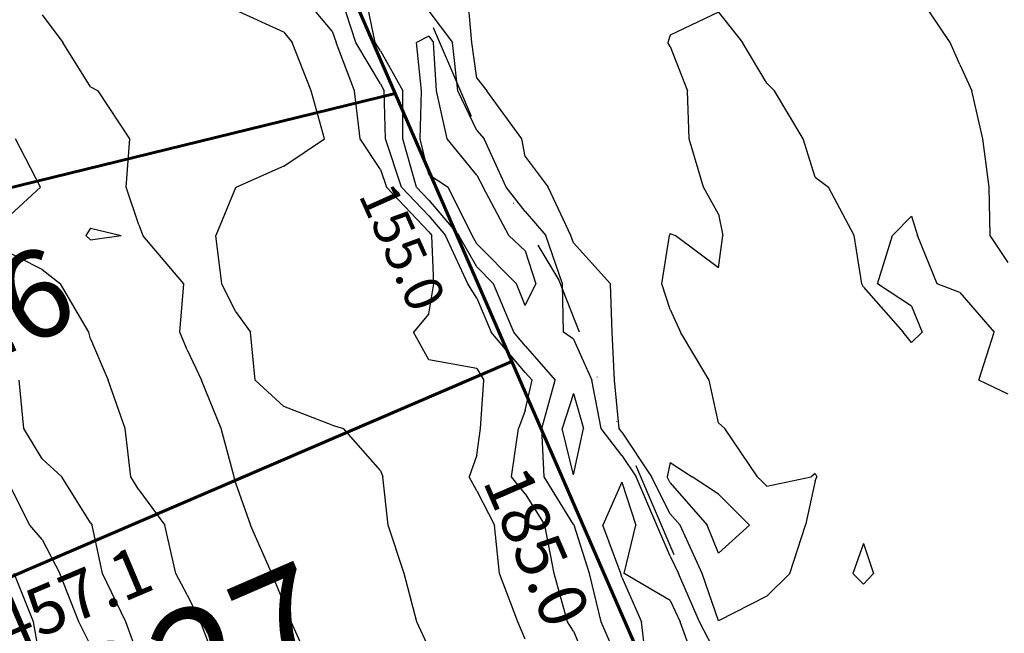
# Model space of a CAD drawing. Extents: x 1662188 to 1684590, y 217358 to 231429.
# Drawn here: x 1672888 to 1673398, y 223719 to 224037 of the extents above; entities that cross this region are included whole.
import ezdxf
from ezdxf.enums import TextEntityAlignment as Align

# ---------------------------------------------------------------- set-up
doc = ezdxf.new("R2010")
doc.units = 0
doc.header["$LTSCALE"] = 200
doc.header["$MEASUREMENT"] = 0
doc.linetypes.add('DIVIDE2', pattern=[0.625, 0.25, -0.125, 0, -0.125, 0, -0.125])
for name, color, linetype in [('1053.000000', 95, 'CONTINUOUS'), ('1055.000000', 91, 'CONTINUOUS'), ('1057.000000', 85, 'CONTINUOUS'), ('1059.000000', 81, 'CONTINUOUS'), ('1061.000000', 75, 'CONTINUOUS'), ('1063.000000', 71, 'CONTINUOUS'), ('1065.000000', 65, 'CONTINUOUS'), ('1067.000000', 61, 'CONTINUOUS'), ('1069.000000', 55, 'CONTINUOUS'), ('1071.000000', 51, 'CONTINUOUS'), ('WATER', 5, 'DIVIDE2')]:
    doc.layers.add(name, color=color, linetype=linetype)
for name, color, linetype, lineweight in [('PROPLINE', 71, 'CONTINUOUS', 60), ('T_EPARCEL', 7, 'CONTINUOUS', 40), ('T_LDIM', 200, 'CONTINUOUS', 30)]:
    doc.layers.add(name, color=color, linetype=linetype, lineweight=lineweight)
doc.styles.add('S10', font='romans.shx', dxfattribs={"height": 60})
doc.styles.add('S8', font='romans.shx', dxfattribs={"height": 25})

msp = doc.modelspace()

# ---------------------------------------------------------------- linework, layer by layer
at = {"layer": '1053.000000'}
for p, q in [((1673100, 224028.26, 1053), (1673093.65, 224025, 1053)), ((1673096.36, 224000, 1053), (1673093.65, 224025, 1053)), ((1673100, 224028.26, 1053), (1673102.49, 224025, 1053)), ((1673104.13, 224000, 1053), (1673102.49, 224025, 1053)), ((1673095.56, 223975, 1053), (1673096.36, 224000, 1053)), ((1673109.53, 223975, 1053), (1673104.13, 224000, 1053)), ((1673100, 223956.64, 1053), (1673095.56, 223975, 1053)), ((1673125, 223956.23, 1053), (1673109.53, 223975, 1053)), ((1673100, 223956.64, 1053), (1673110.04, 223950, 1053)), ((1673125, 223956.23, 1053), (1673128.19, 223950, 1053)), ((1673122.53, 223925, 1053), (1673110.04, 223950, 1053)), ((1673141.51, 223925, 1053), (1673128.19, 223950, 1053)), ((1673125, 223920.74, 1053), (1673122.53, 223925, 1053)), ((1673150, 223917, 1053), (1673141.51, 223925, 1053)), ((1673125, 223920.74, 1053), (1673145.42, 223900, 1053)), ((1673150, 223917, 1053), (1673155.38, 223900, 1053)), ((1673150, 223888.83, 1053), (1673145.42, 223900, 1053)), ((1673150, 223888.83, 1053), (1673155.38, 223900, 1053)), ((1673175, 223843.15, 1053), (1673169.17, 223825, 1053)), ((1673175, 223843.15, 1053), (1673180.11, 223825, 1053)), ((1673175, 223800.99, 1053), (1673169.17, 223825, 1053)), ((1673175, 223800.99, 1053), (1673180.11, 223825, 1053)), ((1673200, 223797.26, 1053), (1673190.14, 223775, 1053)), ((1673200, 223797.26, 1053), (1673207.22, 223775, 1053)), ((1673199.51, 223750, 1053), (1673190.14, 223775, 1053)), ((1673201.12, 223750, 1053), (1673207.22, 223775, 1053)), ((1673200, 223747.99, 1053), (1673199.51, 223750, 1053)), ((1673225, 223736.03, 1053), (1673201.12, 223750, 1053)), ((1673200, 223747.99, 1053), (1673210.12, 223725, 1053)), ((1673225, 223736.03, 1053), (1673230.1, 223725, 1053)), ((1673213.03, 223700, 1053), (1673210.12, 223725, 1053)), ((1673239.29, 223700, 1053), (1673230.1, 223725, 1053))]:
    msp.add_line(p, q, dxfattribs=at)
at = {"layer": '1055.000000'}
for p, q in [((1673072.36, 224025, 1055), (1673067.07, 224050, 1055)), ((1673100, 224041.21, 1055), (1673112.38, 224025, 1055)), ((1673075, 224020.57, 1055), (1673072.36, 224025, 1055)), ((1673115.1, 224000, 1055), (1673112.38, 224025, 1055)), ((1673075, 224020.57, 1055), (1673086.69, 224000, 1055)), ((1673086.6, 223975, 1055), (1673086.69, 224000, 1055)), ((1673125, 223979.41, 1055), (1673115.1, 224000, 1055)), ((1673125, 223979.41, 1055), (1673128.75, 223975, 1055)), ((1673093.64, 223950, 1055), (1673086.6, 223975, 1055)), ((1673140.1, 223950, 1055), (1673128.75, 223975, 1055)), ((1673100, 223943.3, 1055), (1673093.64, 223950, 1055)), ((1673150, 223937.4, 1055), (1673140.1, 223950, 1055)), ((1673100, 223943.3, 1055), (1673115.58, 223925, 1055)), ((1673150, 223937.4, 1055), (1673160.62, 223925, 1055)), ((1673125, 223908.76, 1055), (1673115.58, 223925, 1055)), ((1673169.23, 223900, 1055), (1673160.62, 223925, 1055)), ((1673125, 223908.76, 1055), (1673133.62, 223900, 1055)), ((1673143.99, 223875, 1055), (1673133.62, 223900, 1055)), ((1673169.77, 223875, 1055), (1673169.23, 223900, 1055)), ((1673150, 223867.85, 1055), (1673143.99, 223875, 1055)), ((1673175, 223871.31, 1055), (1673169.77, 223875, 1055)), ((1673150, 223867.85, 1055), (1673165.52, 223850, 1055)), ((1673175, 223871.31, 1055), (1673184.38, 223850, 1055)), ((1673158.65, 223825, 1055), (1673165.52, 223850, 1055)), ((1673189.33, 223825, 1055), (1673184.38, 223850, 1055)), ((1673159.82, 223800, 1055), (1673158.65, 223825, 1055)), ((1673200, 223811.06, 1055), (1673189.33, 223825, 1055)), ((1673200, 223811.06, 1055), (1673207.38, 223800, 1055)), ((1673175, 223775.42, 1055), (1673159.82, 223800, 1055)), ((1673218.12, 223775, 1055), (1673207.38, 223800, 1055)), ((1673175, 223775.42, 1055), (1673175.25, 223775, 1055)), ((1673183.28, 223750, 1055), (1673175.25, 223775, 1055)), ((1673225, 223758.97, 1055), (1673218.12, 223775, 1055)), ((1673225, 223758.97, 1055), (1673229.31, 223750, 1055)), ((1673189.3, 223725, 1055), (1673183.28, 223750, 1055)), ((1673240.1, 223725, 1055), (1673229.31, 223750, 1055)), ((1673199.96, 223700, 1055), (1673189.3, 223725, 1055)), ((1673250, 223706.01, 1055), (1673240.1, 223725, 1055))]:
    msp.add_line(p, q, dxfattribs=at)
at = {"layer": '1057.000000'}
for p, q in [((1673062.22, 224025, 1057), (1673054.18, 224050, 1057)), ((1673122.27, 224025, 1057), (1673120.09, 224050, 1057)), ((1673369.9, 224025, 1057), (1673353.11, 224050, 1057)), ((1673250, 224040.72, 1057), (1673225, 224028.78, 1057)), ((1673250, 224040.72, 1057), (1673262.42, 224025, 1057)), ((1673075, 224003.54, 1057), (1673062.22, 224025, 1057)), ((1673125, 224006.54, 1057), (1673122.27, 224025, 1057)), ((1673225, 224028.78, 1057), (1673223.81, 224025, 1057)), ((1673225, 224022.91, 1057), (1673223.81, 224025, 1057)), ((1673275, 224003.98, 1057), (1673262.42, 224025, 1057)), ((1673375, 224013.56, 1057), (1673369.9, 224025, 1057)), ((1673225, 224022.91, 1057), (1673233.98, 224000, 1057)), ((1673375, 224013.56, 1057), (1673381.09, 224000, 1057)), ((1673125, 224006.54, 1057), (1673130.06, 224000, 1057)), ((1673075, 224003.54, 1057), (1673077.01, 224000, 1057)), ((1673077.65, 223975, 1057), (1673077.01, 224000, 1057)), ((1673148.14, 223975, 1057), (1673130.06, 224000, 1057)), ((1673234.87, 223975, 1057), (1673233.98, 224000, 1057)), ((1673275, 224003.98, 1057), (1673279.06, 224000, 1057)), ((1673293.9, 223975, 1057), (1673279.06, 224000, 1057)), ((1673386.87, 223975, 1057), (1673381.09, 224000, 1057)), ((1673085.89, 223950, 1057), (1673077.65, 223975, 1057)), ((1673150, 223965.96, 1057), (1673148.14, 223975, 1057)), ((1673242.24, 223950, 1057), (1673234.87, 223975, 1057)), ((1673300, 223955.27, 1057), (1673293.9, 223975, 1057)), ((1673390.2, 223950, 1057), (1673386.87, 223975, 1057)), ((1673150, 223965.96, 1057), (1673161.81, 223950, 1057)), ((1673300, 223955.27, 1057), (1673307.01, 223950, 1057)), ((1673100, 223935.13, 1057), (1673085.89, 223950, 1057)), ((1673173.62, 223925, 1057), (1673161.81, 223950, 1057)), ((1673250, 223936.12, 1057), (1673242.24, 223950, 1057)), ((1673320.32, 223925, 1057), (1673307.01, 223950, 1057)), ((1673390.61, 223925, 1057), (1673390.2, 223950, 1057)), ((1673100, 223935.13, 1057), (1673108.62, 223925, 1057)), ((1673250, 223936.12, 1057), (1673252.28, 223925, 1057)), ((1673350, 223935.1, 1057), (1673340.13, 223925, 1057)), ((1673350, 223935.1, 1057), (1673352.96, 223925, 1057)), ((1673120.27, 223900, 1057), (1673108.62, 223925, 1057)), ((1673175, 223921.14, 1057), (1673173.62, 223925, 1057)), ((1673220.69, 223900, 1057), (1673224.59, 223925, 1057)), ((1673225, 223926.03, 1057), (1673224.59, 223925, 1057)), ((1673225, 223926.03, 1057), (1673227.65, 223925, 1057)), ((1673250, 223908.27, 1057), (1673227.65, 223925, 1057)), ((1673250, 223908.27, 1057), (1673252.28, 223925, 1057)), ((1673324.27, 223900, 1057), (1673320.32, 223925, 1057)), ((1673332.25, 223900, 1057), (1673340.13, 223925, 1057)), ((1673363.16, 223900, 1057), (1673352.96, 223925, 1057)), ((1673400, 223910.98, 1057), (1673390.61, 223925, 1057)), ((1673175, 223921.14, 1057), (1673194.18, 223900, 1057)), ((1673125, 223892.6, 1057), (1673120.27, 223900, 1057)), ((1673194.94, 223875, 1057), (1673194.18, 223900, 1057)), ((1673225, 223886.63, 1057), (1673220.69, 223900, 1057)), ((1673325, 223898.27, 1057), (1673324.27, 223900, 1057)), ((1673325, 223898.27, 1057), (1673345.63, 223875, 1057)), ((1673350, 223888.45, 1057), (1673332.25, 223900, 1057)), ((1673375, 223895.56, 1057), (1673363.16, 223900, 1057)), ((1673125, 223892.6, 1057), (1673132.41, 223875, 1057)), ((1673375, 223895.56, 1057), (1673392.71, 223875, 1057)), ((1673350, 223888.45, 1057), (1673355.46, 223875, 1057)), ((1673225, 223886.63, 1057), (1673230.42, 223875, 1057)), ((1673150, 223854.08, 1057), (1673132.41, 223875, 1057)), ((1673196.24, 223850, 1057), (1673194.94, 223875, 1057)), ((1673245.18, 223850, 1057), (1673230.42, 223875, 1057)), ((1673350, 223869.6, 1057), (1673345.63, 223875, 1057)), ((1673350, 223869.6, 1057), (1673355.46, 223875, 1057)), ((1673384.75, 223850, 1057), (1673392.71, 223875, 1057)), ((1673150, 223854.08, 1057), (1673153.54, 223850, 1057)), ((1673150, 223834.38, 1057), (1673153.54, 223850, 1057)), ((1673198.55, 223825, 1057), (1673196.24, 223850, 1057)), ((1673250, 223828.05, 1057), (1673245.18, 223850, 1057)), ((1673400, 223842.9, 1057), (1673384.75, 223850, 1057)), ((1673150, 223834.38, 1057), (1673146.5, 223825, 1057)), ((1673250, 223828.05, 1057), (1673253.27, 223825, 1057)), ((1673142.88, 223800, 1057), (1673146.5, 223825, 1057)), ((1673200, 223823.11, 1057), (1673198.55, 223825, 1057)), ((1673200, 223823.11, 1057), (1673215.41, 223800, 1057)), ((1673270.17, 223800, 1057), (1673253.27, 223825, 1057)), ((1673300, 223801.68, 1057), (1673298.01, 223800, 1057)), ((1673300, 223801.68, 1057), (1673300.95, 223800, 1057)), ((1673150, 223791.15, 1057), (1673142.88, 223800, 1057)), ((1673225, 223780.89, 1057), (1673215.41, 223800, 1057)), ((1673275, 223795.17, 1057), (1673270.17, 223800, 1057)), ((1673275, 223795.17, 1057), (1673298.01, 223800, 1057)), ((1673300, 223798.03, 1057), (1673295.12, 223775, 1057)), ((1673300, 223798.03, 1057), (1673300.95, 223800, 1057)), ((1673150, 223791.15, 1057), (1673160.15, 223775, 1057)), ((1673225, 223780.89, 1057), (1673230.15, 223775, 1057)), ((1673164.89, 223750, 1057), (1673160.15, 223775, 1057)), ((1673241.53, 223750, 1057), (1673230.15, 223775, 1057)), ((1673286.95, 223750, 1057), (1673295.12, 223775, 1057)), ((1673325, 223765.58, 1057), (1673319.53, 223750, 1057)), ((1673325, 223765.58, 1057), (1673330.3, 223750, 1057)), ((1673171.94, 223725, 1057), (1673164.89, 223750, 1057)), ((1673250, 223725.37, 1057), (1673241.53, 223750, 1057)), ((1673275, 223738.18, 1057), (1673286.95, 223750, 1057)), ((1673325, 223744.36, 1057), (1673319.53, 223750, 1057)), ((1673325, 223744.36, 1057), (1673330.3, 223750, 1057)), ((1673275, 223738.18, 1057), (1673250, 223725.37, 1057)), ((1673175, 223720.05, 1057), (1673171.94, 223725, 1057)), ((1673175, 223720.05, 1057), (1673183.5, 223700, 1057))]:
    msp.add_line(p, q, dxfattribs=at)
at = {"layer": '1059.000000'}
for p, q in [((1673050, 224030.79, 1059), (1673034.05, 224050, 1059)), ((1673050, 224030.79, 1059), (1673052.07, 224025, 1059)), ((1673061.65, 224000, 1059), (1673052.07, 224025, 1059)), ((1673064.46, 223975, 1059), (1673061.65, 224000, 1059)), ((1673075, 223959.12, 1059), (1673064.46, 223975, 1059)), ((1673075, 223959.12, 1059), (1673078.13, 223950, 1059)), ((1673100, 223926.96, 1059), (1673078.13, 223950, 1059)), ((1673100, 223926.96, 1059), (1673101.67, 223925, 1059)), ((1673102.67, 223900, 1059), (1673101.67, 223925, 1059)), ((1673100, 223884.45, 1059), (1673102.67, 223900, 1059)), ((1673100, 223884.45, 1059), (1673092.09, 223875, 1059)), ((1673100, 223860.58, 1059), (1673092.09, 223875, 1059)), ((1673125, 223856.12, 1059), (1673100, 223860.58, 1059)), ((1673125, 223856.12, 1059), (1673128.56, 223850, 1059)), ((1673126.81, 223825, 1059), (1673128.56, 223850, 1059)), ((1673125, 223811.27, 1059), (1673126.81, 223825, 1059)), ((1673125, 223811.27, 1059), (1673120.87, 223800, 1059)), ((1673225, 223807.48, 1059), (1673223.44, 223800, 1059)), ((1673225, 223807.48, 1059), (1673236.33, 223800, 1059)), ((1673125, 223792.78, 1059), (1673120.87, 223800, 1059)), ((1673225, 223796.9, 1059), (1673223.44, 223800, 1059)), ((1673225, 223796.9, 1059), (1673244.11, 223775, 1059)), ((1673250, 223791.07, 1059), (1673236.33, 223800, 1059)), ((1673125, 223792.78, 1059), (1673134.04, 223775, 1059)), ((1673250, 223791.07, 1059), (1673266.03, 223775, 1059)), ((1673136.7, 223750, 1059), (1673134.04, 223775, 1059)), ((1673250, 223760.53, 1059), (1673244.11, 223775, 1059)), ((1673250, 223760.53, 1059), (1673266.03, 223775, 1059)), ((1673146.11, 223725, 1059), (1673136.7, 223750, 1059)), ((1673150, 223716.01, 1059), (1673146.11, 223725, 1059))]:
    msp.add_line(p, q, dxfattribs=at)
at = {"layer": '1061.000000'}
for p, q in [((1673025, 224030.32, 1061), (1673000, 224041.77, 1061)), ((1673025, 224030.32, 1061), (1673029.33, 224025, 1061)), ((1673039.16, 224000, 1061), (1673029.33, 224025, 1061)), ((1673046.03, 223975, 1061), (1673039.16, 224000, 1061)), ((1673025, 223960.94, 1061), (1673046.03, 223975, 1061)), ((1673025, 223960.94, 1061), (1673000.56, 223950, 1061)), ((1673000, 223949.76, 1061), (1672989.84, 223925, 1061)), ((1673000, 223949.76, 1061), (1673000.56, 223950, 1061)), ((1672992.86, 223900, 1061), (1672989.84, 223925, 1061)), ((1673000, 223885.6, 1061), (1672992.86, 223900, 1061)), ((1673000, 223885.6, 1061), (1673007.71, 223875, 1061)), ((1673010.16, 223850, 1061), (1673007.71, 223875, 1061)), ((1673025, 223836.44, 1061), (1673010.16, 223850, 1061)), ((1673050, 223826.83, 1061), (1673025, 223836.44, 1061)), ((1673050, 223826.83, 1061), (1673055.92, 223825, 1061)), ((1673075, 223803.25, 1061), (1673055.92, 223825, 1061)), ((1673075, 223803.25, 1061), (1673076.34, 223800, 1061)), ((1673079.03, 223775, 1061), (1673076.34, 223800, 1061)), ((1673087.3, 223750, 1061), (1673079.03, 223775, 1061)), ((1673093.91, 223725, 1061), (1673087.3, 223750, 1061)), ((1673100, 223711.4, 1061), (1673093.91, 223725, 1061))]:
    msp.add_line(p, q, dxfattribs=at)
at = {"layer": '1063.000000'}
for p, q in [((1672900, 224039.25, 1063), (1672910.61, 224025, 1063)), ((1672925, 224001.94, 1063), (1672910.61, 224025, 1063)), ((1672925, 224001.94, 1063), (1672928.89, 224000, 1063)), ((1672945.32, 223975, 1063), (1672928.89, 224000, 1063)), ((1672943.47, 223950, 1063), (1672945.32, 223975, 1063)), ((1672950, 223930.6, 1063), (1672943.47, 223950, 1063)), ((1672925, 223928.77, 1063), (1672922.58, 223925, 1063)), ((1672925, 223928.77, 1063), (1672940.88, 223925, 1063)), ((1672950, 223930.6, 1063), (1672952.02, 223925, 1063)), ((1672925, 223922.84, 1063), (1672922.58, 223925, 1063)), ((1672925, 223922.84, 1063), (1672940.88, 223925, 1063)), ((1672973.3, 223900, 1063), (1672952.02, 223925, 1063)), ((1672971.13, 223875, 1063), (1672973.3, 223900, 1063)), ((1672975, 223865.72, 1063), (1672971.13, 223875, 1063)), ((1672975, 223865.72, 1063), (1672982.34, 223850, 1063)), ((1672992.61, 223825, 1063), (1672982.34, 223850, 1063)), ((1672999.25, 223800, 1063), (1672992.61, 223825, 1063)), ((1673000, 223796.98, 1063), (1672999.25, 223800, 1063)), ((1673000, 223796.98, 1063), (1673007.82, 223775, 1063)), ((1673018.8, 223750, 1063), (1673007.82, 223775, 1063)), ((1673025, 223734.78, 1063), (1673018.8, 223750, 1063)), ((1673025, 223734.78, 1063), (1673028.78, 223725, 1063)), ((1673040.22, 223700, 1063), (1673028.78, 223725, 1063))]:
    msp.add_line(p, q, dxfattribs=at)
at = {"layer": '1065.000000'}
for p, q in [((1672899.14, 223950, 1065), (1672886.1, 223975, 1065)), ((1672875, 223927.94, 1065), (1672899.14, 223950, 1065)), ((1672900, 223907.45, 1065), (1672875, 223920.04, 1065)), ((1672900, 223907.45, 1065), (1672909.41, 223900, 1065)), ((1672924.08, 223875, 1065), (1672909.41, 223900, 1065)), ((1672925, 223871.53, 1065), (1672924.08, 223875, 1065)), ((1672925, 223871.53, 1065), (1672934.01, 223850, 1065)), ((1672942.85, 223825, 1065), (1672934.01, 223850, 1065)), ((1672945.74, 223800, 1065), (1672942.85, 223825, 1065)), ((1672950, 223793.36, 1065), (1672945.74, 223800, 1065)), ((1672950, 223793.36, 1065), (1672963.42, 223775, 1065)), ((1672969.2, 223750, 1065), (1672963.42, 223775, 1065)), ((1672975, 223738.95, 1065), (1672969.2, 223750, 1065)), ((1672975, 223738.95, 1065), (1672981.87, 223725, 1065)), ((1672991.52, 223700, 1065), (1672981.87, 223725, 1065))]:
    msp.add_line(p, q, dxfattribs=at)
at = {"layer": '1067.000000'}
for p, q in [((1672890.48, 223825, 1067), (1672888.01, 223850, 1067)), ((1672900, 223809.37, 1067), (1672890.48, 223825, 1067)), ((1672900, 223809.37, 1067), (1672910.03, 223800, 1067)), ((1672925, 223776.28, 1067), (1672910.03, 223800, 1067)), ((1672925, 223776.28, 1067), (1672925.73, 223775, 1067)), ((1672931.16, 223750, 1067), (1672925.73, 223775, 1067)), ((1672943.24, 223725, 1067), (1672931.16, 223750, 1067)), ((1672950, 223706.15, 1067), (1672943.24, 223725, 1067))]:
    msp.add_line(p, q, dxfattribs=at)
at = {"layer": '1069.000000'}
for p, q in [((1672893.58, 223775, 1069), (1672881.02, 223800, 1069)), ((1672900, 223767.57, 1069), (1672893.58, 223775, 1069)), ((1672900, 223767.57, 1069), (1672909, 223750, 1069)), ((1672918.92, 223725, 1069), (1672909, 223750, 1069)), ((1672925, 223712.88, 1069), (1672918.92, 223725, 1069))]:
    msp.add_line(p, q, dxfattribs=at)
at = {"layer": '1071.000000'}
for p, q in [((1672895.38, 223725, 1071), (1672885.35, 223750, 1071)), ((1672899.76, 223700, 1071), (1672895.38, 223725, 1071))]:
    msp.add_line(p, q, dxfattribs=at)
at = {"layer": 'PROPLINE'}
for points in [[(1673082.73, 223998.48), (1672898.46, 224422.33)], [(1672601.62, 223803.26), (1672644.14, 223891.12), (1673082.73, 223998.48)], [(1673143.03, 223859.78), (1673082.73, 223998.48)], [(1672723.92, 223679.44), (1673143.03, 223859.78)], [(1673219.54, 223683.81), (1673143.03, 223859.78)]]:
    msp.add_lwpolyline(points, dxfattribs=at)
at = {"layer": 'WATER', "flags": 128}
msp.add_lwpolyline([(1672191.33, 227832.23), (1672249.02, 226782.12), (1672271.07, 226531.27), (1672396.21, 226154.79), (1672400.67, 226116.95), (1672410.73, 226085.58), (1672421.8, 226054.21), (1672473.09, 225970.17), (1672496.2, 225913.48), (1672524.33, 225850.7), (1672539.39, 225821.33), (1672553.46, 225805.11), (1672565.51, 225784.85), (1672574.53, 225744.36), (1672586.55, 225690.69), (1672606.62, 225654.22), (1672620.66, 225615.72), (1672632.68, 225578.24), (1672643.7, 225548.86), (1672649.71, 225526.57), (1672648.7, 225516.44), (1672660.72, 225492.11), (1672680.76, 225446.49), (1672703.78, 225388.69), (1672714.78, 225349.15), (1672719.37, 225335.56), (1672855.77, 225062.8), (1672857.98, 224948.48), (1672838.2, 224858.56), (1672816.18, 224802.23), (1672790.81, 224767.14), (1672798.2, 224739.37), (1672806.07, 224684.58), (1672810.72, 224675), (1672822.32, 224651.95), (1672830.03, 224630.12), (1672835.42, 224618.8), (1672842.37, 224608.23), (1672853.16, 224588.48), (1672863.92, 224567.88), (1672890.37, 224515.66), (1672913.62, 224467.86), (1672928.52, 224435.9), (1672943.37, 224400.49), (1672960.58, 224342.17), (1672972.01, 224304.08), (1672980.14, 224272.74), (1673003.03, 224229.47), (1673026.59, 224185.29), (1673041.91, 224153.81), (1673056.3, 224118.05), (1673077.78, 224077.1), (1673101.36, 224035.18), (1673115.98, 224000.94), (1673132.26, 223962.57), (1673152.68, 223926.33), (1673167.35, 223901.89), (1673187.4, 223851.17), (1673208.14, 223803.84), (1673252.72, 223699.8), (1673288.9, 223618.55), (1673305.59, 223578.75), (1673313.48, 223559.27), (1673317.87, 223543.17), (1673324, 223526.22), (1673332.72, 223516.07), (1673350.17, 223470.31), (1673366.71, 223434.72), (1673376.28, 223408.44), (1673384.11, 223377.05), (1673398.85, 223349.93), (1673424.79, 223307.55), (1673437.74, 223287.2), (1673442.92, 223277.02), (1673461.89, 223251.58), (1673476.53, 223215.09), (1673494.6, 223168.4), (1673516.93, 223114.91), (1673529.79, 223070.74), (1673551.18, 222996.82), (1673558.86, 222961.98), (1673567.39, 222933.08), (1673578.48, 222909.28), (1673586.99, 222888.02), (1673597.21, 222871.01), (1673610.82, 222851.44), (1673621.86, 222827.61), (1673637.09, 222783.36), (1673643.83, 222756.13), (1673652.26, 222732.29), (1673669.12, 222697.35), (1673691.8, 222651.29), (1673709.34, 222612.03), (1673728.48, 222575.27), (1673740.83, 222543.63), (1673748.2, 222524.8), (1673758.02, 222504.22), (1673770.25, 222482.73), (1673781.56, 222461.21), (1673815.52, 222426.83), (1673864.32, 222380.32), (1673890.66, 222354.4), (1673935.97, 222319.22), (1673956.79, 222304.12), (1673983.61, 222290.72), (1674019, 222273.09), (1674066.38, 222254.63), (1674108.54, 222235.27), (1674148.07, 222213.33), (1674182.42, 222193.9), (1674209.88, 222176.99), (1674267.32, 222136.34), (1674322.98, 222095.67), (1674366.6, 222065.99), (1674389.67, 222051.57), (1674425.54, 222019.32), (1674471.61, 221982.82), (1674501.46, 221963.3), (1674530.43, 221942.92), (1674567.9, 221919.99), (1674578.1, 221909.8), (1674595.11, 221896.2), (1674636.77, 221869.02), (1674676.65, 221835.89), (1674701.21, 221812.95), (1674724.89, 221790.86), (1674740.11, 221777.27), (1674763.77, 221758.58), (1674792.53, 221741.6), (1674811.05, 221723.76), (1674832.79, 221695.74), (1674857, 221667.72), (1674872.61, 221639.72), (1674892.59, 221590.52), (1674904.25, 221560.03), (1674935.51, 221510.61), (1674960, 221469.57), (1674972.49, 221450.77), (1674978.66, 221443.08), (1674982.24, 221436.25), (1674982.38, 221430.27), (1674979.71, 221419.28)], dxfattribs=at)

# ---------------------------------------------------------------- texts
at = {"layer": 'T_EPARCEL', "style": 'S10'}
for s, height, rotation, p in [('22.026', 44.941, 23.499, (1672748.96, 223805.63)), ('22.027', 59.928, 23.4836, (1672828.35, 223603.62))]:
    msp.add_text(s, height=height, rotation=rotation, dxfattribs=at).set_placement(p)
at = {"layer": 'T_LDIM', "style": 'S8'}
for s, height, rotation, p in [('155.0', 19.972, 294.1028, (1673084.09, 223917.95)), ('185.0', 24.964, 293.3605, (1673153.08, 223762.47)), ('457.1', 24.969, 22.9266, (1672916.5, 223734.23))]:
    msp.add_text(s, height=height, rotation=rotation, dxfattribs=at).set_placement(p, align=Align.MIDDLE)

doc.saveas('drawing.dxf')
